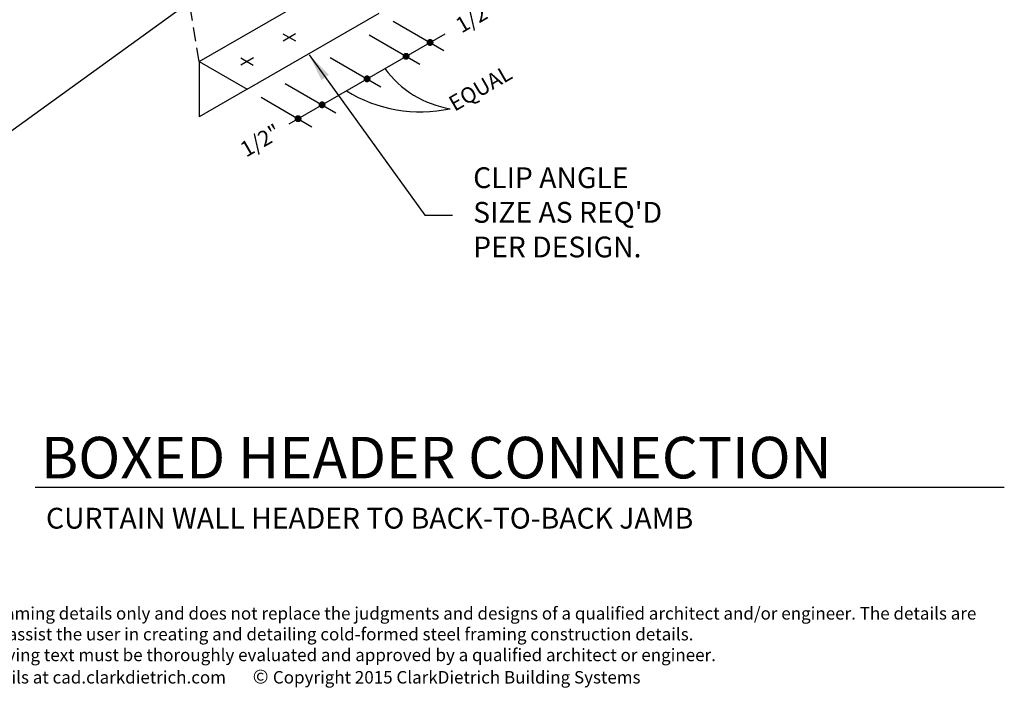
# Model space of a CAD drawing. Units: inches. Extents: x 0 to 111, y 0 to 125.
# Drawn here: x 40 to 111, y 0 to 49 of the extents above; entities that cross this region are included whole.
import ezdxf

# ---------------------------------------------------------------- set-up
doc = ezdxf.new("R2010")
doc.units = ezdxf.units.IN
doc.header["$LTSCALE"] = 16
doc.header["$MEASUREMENT"] = 0
doc.linetypes.add('HIDDEN2', pattern=[0.1875, 0.125, -0.0625])
for name, color, linetype in [('DIM', 1, 'Continuous'), ('STUD', 4, 'Continuous'), ('THIN-LINE', 9, 'Continuous')]:
    doc.layers.add(name, color=color, linetype=linetype)
doc.layers.add('NON-PLOT', color=5, linetype='Continuous', plot=False)
doc.styles.add('000-CWD', font='romans.shx', dxfattribs={"width": 0.9})
doc.styles.add('016-CDES3_4', font='romans.shx', dxfattribs={"width": 0.9, "height": 1.5})
doc.styles.add('ISOTEX-R6', font='ROMANS.SHX', dxfattribs={"oblique": 30})
doc.styles.add('Romans', font='romans.shx', dxfattribs={"width": 0.9, "height": 0.09375})
doc.dimstyles.new('016-CWD3_4', dxfattribs={"dimscale": 16, "dimtxt": 0.09375, "dimasz": 0.125, "dimexe": 0.0625, "dimexo": 0.0625, "dimgap": 0.09375, "dimtad": 0, "dimdec": 4, "dimzin": 3, "dimdsep": 46, "dimlunit": 4, "dimtxsty": '000-CWD', "dimcen": 0.09375, "dimclrt": 7, "dimadec": 0, "dimazin": 0, "dimtfac": 1, "dimtdec": 4, "dimtmove": 0, "dimatfit": 3, "dimfxl": 1, "dimfrac": 2, "dimtolj": 1, "dimtzin": 0, "dimarcsym": 0})

# ---------------------------------------------------------------- blocks, each defined once
blk = doc.blocks.new('TOPSCR')
at = {"layer": 'STUD', "color": 1}
for p, q in [((-0.233, 0.135), (0.219, -0.127)), ((0.224, 0.132), (-0.224, -0.132))]:
    blk.add_line(p, q, dxfattribs=at)

msp = doc.modelspace()

# ---------------------------------------------------------------- linework, layer by layer
at = {"layer": 'DIM'}
for p, q in [((66.751, 48.655), (70.427, 46.533)), ((59.251, 41.235), (70.509, 47.735)), ((65.019, 47.655), (68.695, 45.533)), ((62.204, 46.03), (65.88, 43.908)), ((58.957, 44.155), (62.633, 42.033)), ((57.225, 43.155), (60.9, 41.033))]:
    msp.add_line(p, q, dxfattribs=at)
at = {"layer": 'DIM', "const_width": 0.25}
for points in [[(69.535, 47.048, 1), (69.319, 47.173, 1)], [(67.803, 46.048, 1), (67.586, 46.173, 1)], [(64.988, 44.423, 1), (64.772, 44.548, 1)], [(61.741, 42.548, 1), (61.524, 42.673, 1)], [(60.009, 41.548, 1), (59.792, 41.673, 1)]]:
    msp.add_lwpolyline(points, format="xyb", close=True, dxfattribs=at)
at = {"layer": 'DIM'}
for centre, radius, start, end in [((72.065, 49.546), 7.314, 216.1991, 260.62404), ((68.746, 52.351), 10.245, 238.43749, 281.98424)]:
    msp.add_arc(centre, radius, start, end, dxfattribs=at)
at = {"layer": 'NON-PLOT', "const_width": 0.001}
msp.add_lwpolyline([(0, 0), (110.875, 0), (110.875, 125.125), (0, 125.125)], close=True, dxfattribs=at)
at = {"layer": 'STUD'}
for p, q in [((52.76, 45.733), (62.287, 51.233)), ((56.225, 43.733), (65.751, 49.233)), ((52.76, 45.733), (56.225, 43.733)), ((40.914, 15.028), (110.875, 15.028))]:
    msp.add_line(p, q, dxfattribs=at)
at = {"layer": 'STUD', "color": 1}
for p in [(52.76, 45.733), (56.225, 43.733)]:
    msp.add_line(p, (52.76, 41.733), dxfattribs=at)
at = {"layer": 'THIN-LINE', "color": 1, "linetype": 'HIDDEN2', "ltscale": 0.5}
msp.add_line((52.76, 45.733), (48.494, 72.014), dxfattribs=at)

# ---------------------------------------------------------------- block references
at = {"layer": 'STUD', "xscale": 2, "yscale": 2, "zscale": 2}
for p in [(59.27, 47.474), (56.225, 45.733)]:
    msp.add_blockref('TOPSCR', p, dxfattribs=at)

# ---------------------------------------------------------------- texts
at = {"insert": (0.368, 6.363), "char_height": 0.9, "attachment_point": 1, "style": '016-CDES3_4'}
msp.add_mtext_dynamic_manual_height_columns("\\pxqc;The ClarkDietrich's detail library is intended to provide general framing details only and does not replace the judgments and designs of a qualified architect and/or engineer. The details are provided as a starting tool to assist the user in creating and detailing cold-formed steel framing construction details.\\PEach detail including accompanying text must be thoroughly evaluated and approved by a qualified architect or engineer.\\PFind over 500 CAD details at cad.clarkdietrich.com       {\\fTechnic|b0|i0|c2|p2;\\H1.125x;© \\Fromans|c0;\\H0.88889x;Copyright 2015 ClarkDietrich Building Systems}", width=109.91395, gutter_width=7.5, heights=[0], dxfattribs=at)
at = {"layer": 'DIM', "color": 7, "char_height": 1.125, "attachment_point": 5, "rotation": 30, "style": 'ISOTEX-R6'}
for s, insert in [('\\A1;1/2"', (72.727, 48.993)), ('EQUAL', (73.121, 43.688)), ('\\A1;1/2"', (57.181, 40.04))]:
    msp.add_mtext(s, dxfattribs=dict(at, insert=insert))
at = {"layer": 'DIM', "color": 7, "insert": (72.537, 34.657), "char_height": 1.5, "attachment_point": 4, "style": 'Romans'}
msp.add_mtext("CLIP ANGLE\\PSIZE AS REQ'D\\PPER DESIGN.", dxfattribs=at)
at = {"layer": 'STUD', "color": 3, "style": 'Romans'}
msp.add_text('BOXED HEADER CONNECTION', height=3, dxfattribs=at).set_placement((41.342, 15.651))
at = {"layer": 'STUD', "color": 7, "style": 'Romans'}
msp.add_text('CURTAIN WALL HEADER TO BACK-TO-BACK JAMB', height=1.5, dxfattribs=at).set_placement((41.704, 12.029))

# ---------------------------------------------------------------- leaders
at = {"layer": 'DIM', "annotation_type": 0, "has_hookline": 1}
for points, hookline_direction, text_width in [([(70.187, 63.119), (37.937, 39.796), (35.937, 39.796)], 1, 25.843), ([(60.693, 46.21), (69.037, 34.657), (71.037, 34.657)], 0, 15.043)]:
    msp.add_leader(points, dimstyle='016-CWD3_4', dxfattribs=dict(at, hookline_direction=hookline_direction, text_width=text_width))

doc.saveas('drawing.dxf')
